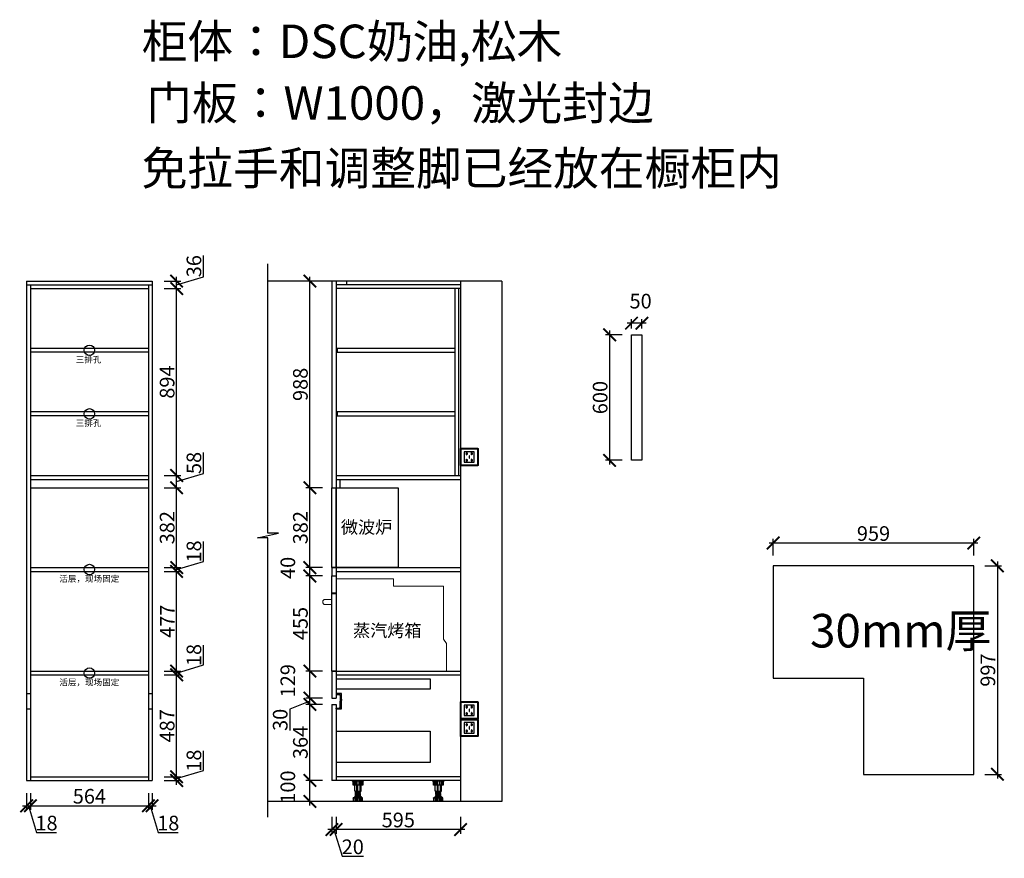
# Model space of a CAD drawing. Units: millimetres. Extents: x 91244 to 98920, y -129983 to -125921.
# Drawn here: x 94213 to 98920, y -129983 to -125973 of the extents above; entities that cross this region are included whole.
import ezdxf

# ---------------------------------------------------------------- set-up
doc = ezdxf.new("R2010")
doc.units = ezdxf.units.MM
doc.header["$PDMODE"] = 35
doc.header["$PDSIZE"] = -20
for name, color, linetype in [('ELE-REFE', 6, 'Continuous'), ('tb-idd$0$B-BRDR-1', 1, 'Continuous'), ('XI', 1, 'Continuous'), ('ZB_厨柜', 7, 'Continuous'), ('五金', 1, 'Continuous'), ('墙体', 4, 'Continuous'), ('门板', 3, 'Continuous')]:
    doc.layers.add(name, color=color, linetype=linetype)
doc.layers.add('X-IDN', color=5, linetype='Continuous', lineweight=0)
doc.styles.get("Standard").update_dxf_attribs({"font": 'arial.ttf'})
doc.styles.add('ZB_宋体', font='txt')
doc.dimstyles.new('ISO-25', dxfattribs={"dimtxt": 70, "dimasz": 60, "dimexe": 20, "dimexo": 30, "dimtad": 1, "dimdec": 0, "dimdsep": 46, "dimtxsty": 'Standard', "dimblk": 'ARCHTICK', "dimcen": 2.5, "dimdle": 20, "dimclrd": 1, "dimclre": 1, "dimclrt": 1, "dimadec": 0, "dimazin": 0, "dimtfac": 1, "dimtdec": 0, "dimtmove": 1, "dimatfit": 3, "dimfxl": 60, "dimfxlon": 1, "dimarcsym": 0})

# ---------------------------------------------------------------- blocks, each defined once
blk = doc.blocks.new('sdfasdf')
at = {"layer": 'ELE-REFE', "color": 0}
for p, q in [((46216.2, 7236), (46276.2, 7236)), ((46216.2, 7233), (46216.2, 7236)), ((46216.2, 7233), (46276.2, 7233)), ((46221.3, 7233), (46221.3, 7212)), ((46221.3, 7212), (46271.1, 7212)), ((46225.8, 7212), (46225.8, 7233)), ((46229.7, 7179), (46229.7, 7212)), ((46232, 7212), (46232, 7233)), ((46234.9, 7179), (46234.9, 7212)), ((46239.9, 7212), (46239.9, 7233)), ((46246.2, 7179), (46246.2, 7212)), ((46249.7, 7212), (46249.7, 7233)), ((46251.2, 7179), (46251.2, 7212)), ((46256.9, 7212), (46256.9, 7233)), ((46262.7, 7179), (46262.7, 7212)), ((46264, 7212), (46264, 7233)), ((46271.1, 7212), (46271.1, 7233)), ((46276.2, 7236), (46276.2, 7233)), ((46262.7, 7179), (46229.7, 7179)), ((46230.7, 7152.1), (46261.7, 7152.1)), ((46230.7, 7150.1), (46261.7, 7150.1)), ((46232.7, 7176.5), (46259.7, 7179)), ((46232.7, 7174), (46232.7, 7176.5)), ((46232.7, 7174), (46259.7, 7176.5)), ((46232.7, 7171.5), (46259.7, 7174)), ((46232.7, 7169), (46232.7, 7171.5)), ((46232.7, 7169), (46259.7, 7171.5)), ((46232.7, 7166.5), (46259.7, 7169)), ((46232.7, 7164), (46232.7, 7166.5)), ((46232.7, 7164), (46259.7, 7166.5)), ((46232.7, 7161.5), (46259.7, 7164)), ((46232.7, 7159), (46232.7, 7161.5)), ((46232.7, 7159), (46259.7, 7161.5)), ((46232.7, 7156.5), (46259.7, 7159)), ((46232.7, 7154), (46232.7, 7156.5)), ((46232.7, 7154), (46259.7, 7156.5)), ((46233.7, 7145.1), (46233.7, 7150.1)), ((46234.2, 7176.7), (46234.2, 7179)), ((46234.2, 7171.7), (46234.2, 7174.2)), ((46234.2, 7166.7), (46234.2, 7169.2)), ((46234.2, 7161.7), (46234.2, 7164.2)), ((46234.2, 7156.7), (46234.2, 7159.2)), ((46234.2, 7152.1), (46234.2, 7154.2)), ((46258.2, 7173.9), (46258.2, 7176.4)), ((46258.2, 7168.9), (46258.2, 7171.4)), ((46258.2, 7163.9), (46258.2, 7166.4)), ((46258.2, 7158.9), (46258.2, 7161.4)), ((46258.2, 7152.1), (46258.2, 7156.4)), ((46258.7, 7145.1), (46258.7, 7150.1)), ((46259.7, 7176.5), (46259.7, 7179)), ((46259.7, 7171.5), (46259.7, 7174)), ((46259.7, 7166.5), (46259.7, 7169)), ((46259.7, 7161.5), (46259.7, 7164)), ((46259.7, 7156.5), (46259.7, 7159)), ((46221.7, 7143.7), (46221.7, 7145.1)), ((46221.7, 7145.1), (46270.7, 7145.1)), ((46221.7, 7143.7), (46270.7, 7143.7)), ((46222.2, 7126), (46222.2, 7143.7)), ((46222.2, 7126), (46270.2, 7126)), ((46225.5, 7126), (46225.5, 7143.7)), ((46230.5, 7126), (46230.5, 7143.7)), ((46234.2, 7126), (46234.2, 7143.7)), ((46238.7, 7126), (46238.7, 7143.7)), ((46246.3, 7126), (46246.3, 7143.7)), ((46254, 7126), (46254, 7143.7)), ((46261.5, 7126), (46261.5, 7143.7)), ((46270.2, 7126), (46270.2, 7143.7)), ((46270.7, 7143.7), (46270.7, 7145.1))]:
    blk.add_line(p, q, dxfattribs=at)
for centre, start, end in [((46230.7, 7151.1), 90, 270), ((46261.7, 7151.1), 270, 90)]:
    blk.add_arc(centre, 1, start, end, dxfattribs=at)
blk = doc.blocks.new('SDFADSAFDAS')
at = {"layer": 'tb-idd$0$B-BRDR-1'}
h = blk.add_hatch(color=256, dxfattribs=at)
h.dxf.hatch_style = 1
h.paths.add_polyline_path([(752973306.8, 92218131), (752973306.8, 92218142), (752973306.9, 92218142), (752973306.9, 92218140.5), (752973308.9, 92218140.5), (752973308.9, 92218144), (752973304.8, 92218144), (752973304.8, 92218131.1, -0.38325), (752973299.9, 92218125.2), (752973272.4, 92218125.2), (752973244.8, 92218125.2, -0.359513), (752973239.9, 92218130.6), (752973239.9, 92218144), (752973235.9, 92218144), (752973235.9, 92218140.5), (752973237.9, 92218140.5), (752973237.9, 92218142), (752973237.9, 92218142), (752973237.9, 92218130.6, 0.376769), (752973244.8, 92218123.2), (752973262.7, 92218123.2), (752973262.7, 92218118), (752973269, 92218118), (752973269, 92218120), (752973264.7, 92218120), (752973264.7, 92218123.2), (752973272.4, 92218123.2), (752973280.1, 92218123.2), (752973280.1, 92218120), (752973275.8, 92218120), (752973275.8, 92218118), (752973282.1, 92218118), (752973282.1, 92218123.2), (752973299.9, 92218123.2, 0.391808)])
for p, q in [((752973235.9, 92218140.5), (752973235.9, 92218144)), ((752973235.9, 92218144), (752973239.9, 92218144)), ((752973237.9, 92218140.5), (752973235.9, 92218140.5)), ((752973237.9, 92218140.5), (752973237.9, 92218142)), ((752973237.9, 92218142), (752973237.9, 92218142)), ((752973237.9, 92218142), (752973237.9, 92218130.6)), ((752973239.9, 92218144), (752973239.9, 92218130.6)), ((752973244.8, 92218125.2), (752973272.4, 92218125.2)), ((752973244.8, 92218123.2), (752973262.7, 92218123.2)), ((752973262.7, 92218123.2), (752973262.7, 92218118)), ((752973262.7, 92218118), (752973269, 92218118)), ((752973264.7, 92218123.2), (752973272.4, 92218123.2)), ((752973264.7, 92218123.2), (752973264.7, 92218120)), ((752973264.7, 92218120), (752973269, 92218120)), ((752973269, 92218118), (752973269, 92218120)), ((752973299.9, 92218125.2), (752973272.4, 92218125.2)), ((752973280.1, 92218123.2), (752973272.4, 92218123.2)), ((752973280.1, 92218120), (752973275.8, 92218120)), ((752973275.8, 92218118), (752973275.8, 92218120)), ((752973282.1, 92218118), (752973275.8, 92218118)), ((752973280.1, 92218123.2), (752973280.1, 92218120)), ((752973299.9, 92218123.2), (752973282.1, 92218123.2)), ((752973282.1, 92218123.2), (752973282.1, 92218118)), ((752973308.9, 92218144), (752973304.8, 92218144)), ((752973304.8, 92218144), (752973304.8, 92218130.6)), ((752973306.9, 92218142), (752973306.8, 92218142)), ((752973306.8, 92218142), (752973306.8, 92218130.6)), ((752973306.9, 92218140.5), (752973306.9, 92218142)), ((752973306.9, 92218140.5), (752973308.9, 92218140.5)), ((752973308.9, 92218140.5), (752973308.9, 92218144))]:
    blk.add_line(p, q, dxfattribs=at)
for centre, radius, start, end in [((752973245.6, 92218130.8), 7.69, 181.5016, 264.081), ((752973245.7, 92218130.8), 5.75, 182.3904, 261.4866), ((752973299.1, 92218130.8), 5.75, 278.5134, 357.6096), ((752973299.1, 92218130.8), 7.69, 275.919, 358.4984)]:
    blk.add_arc(centre, radius, start, end, dxfattribs=at)
blk = doc.blocks.new('SDFG')
at = {"color": 1}
blk.add_lwpolyline([(85685.4, 5192), (85769.4, 5192, -0.414214), (85771.4, 5190), (85771.4, 5106, -0.414214), (85769.4, 5104), (85685.4, 5104, -0.414214), (85683.4, 5106), (85683.4, 5190, -0.414214)], format="xyb", close=True, dxfattribs=at)
at = {"color": 5}
blk.add_lwpolyline([(85686.4, 5189), (85768.4, 5189), (85768.4, 5107), (85686.4, 5107)], close=True, dxfattribs=at)
at = {"layer": 'XI'}
for points in [[(85752.7, 5174.7), (85701.6, 5174.7), (85701.6, 5121.4), (85752.7, 5121.4)], [(85728.9, 5154.1), (85726.2, 5154.1), (85726.2, 5141.9), (85728.9, 5141.9)]]:
    blk.add_lwpolyline(points, close=True, dxfattribs=at)
for points in [[(85715.6, 5168.1), (85715.6, 5170), (85713.6, 5170), (85713.6, 5168.1)], [(85713.6, 5160.6), (85713.6, 5158.4), (85715.6, 5158.4), (85715.6, 5160.5)], [(85739, 5168.1), (85739, 5170.2), (85741, 5170.2), (85741, 5168.1)], [(85741, 5160.5), (85741, 5158.6), (85739, 5158.6), (85739, 5160.6)], [(85713.6, 5135.5), (85713.6, 5137.6), (85715.6, 5137.6), (85715.6, 5135.5)], [(85715.6, 5127.9), (85715.6, 5126), (85713.6, 5126), (85713.6, 5128)], [(85741, 5135.5), (85741, 5137.4), (85739, 5137.4), (85739, 5135.5)], [(85739, 5128), (85739, 5125.8), (85741, 5125.8), (85741, 5127.9)]]:
    blk.add_lwpolyline(points, dxfattribs=at)
for centre, start, end in [((85714.6, 5164.3), 105.8164, 254.1836), ((85714.6, 5164.3), 284.5793, 75.4207), ((85740.1, 5164.3), 105.8164, 254.1836), ((85740.1, 5164.3), 284.5793, 75.4207), ((85714.6, 5131.7), 105.8164, 254.1836), ((85714.6, 5131.7), 284.5793, 75.4207), ((85740.1, 5131.7), 105.8164, 254.1836), ((85740.1, 5131.7), 284.5793, 75.4207)]:
    blk.add_arc(centre, 3.9, start, end, dxfattribs=at)
blk = doc.blocks.new('DFSFDSDDFDS')
at = {"layer": 'ZB_厨柜', "color": 250}
for p, q in [((73494.3, -103450.7), (73811.3, -103450.7)), ((73494.3, -103832.7), (73494.3, -103450.7)), ((73514.3, -103832.7), (73514.3, -103450.7)), ((73811.3, -103450.7), (73811.3, -103832.7)), ((73811.3, -103832.7), (73494.3, -103832.7))]:
    blk.add_line(p, q, dxfattribs=at)
at = {"layer": '门板'}
blk.add_lwpolyline([(73494.3, -103450.7), (73514.3, -103450.7), (73514.3, -103832.7), (73494.3, -103832.7)], close=True, dxfattribs=at)
at = {"insert": (73537.3, -103609.8), "char_height": 60, "attachment_point": 1}
blk.add_mtext_dynamic_manual_height_columns('{\\fSimSun|b0|i0|c134|p2;\\C251;微波炉}', width=478.329, gutter_width=12.5, heights=[0], dxfattribs=at)
blk = doc.blocks.new('DFSFDSFDSDDD')
at = {"layer": 'X-IDN', "color": 251}
for p, q in [((73486.6, -103902.6), (73506.6, -103902.6)), ((73486.6, -103982.6), (73486.6, -103902.6)), ((73506.6, -103902.6), (73506.6, -104357.6)), ((73780.6, -103915.6), (73506.6, -103915.6)), ((73780.6, -103915.6), (73780.6, -103950.6)), ((73486.6, -103982.6), (73506.6, -103982.6)), ((74019.6, -103950.6), (73780.6, -103950.6)), ((74019.6, -103950.6), (74019.6, -104204.8)), ((73455.1, -104014.4), (73486.6, -104014.4)), ((73486.6, -103987.6), (73506.6, -103987.6)), ((73486.6, -104357.6), (73486.6, -103987.6)), ((73486.6, -104039.4), (73455.1, -104039.4)), ((74034.6, -104225.7), (74019.6, -104204.8)), ((74034.6, -104225.7), (74034.6, -104357.6)), ((74034.6, -104357.6), (73486.6, -104357.6))]:
    blk.add_line(p, q, dxfattribs=at)
blk.add_arc((73455.1, -104026.9), 12.5, 90, 270, dxfattribs=at)
at = {"layer": '门板'}
blk.add_lwpolyline([(73486.6, -103902.6), (73506.6, -103902.6), (73506.6, -104357.6), (73486.6, -104357.6)], close=True, dxfattribs=at)
at = {"layer": 'ZB_厨柜', "color": 253, "insert": (73587.7, -104133.6), "char_height": 60, "width": 505.348, "attachment_point": 1, "style": 'ZB_宋体'}
blk.add_mtext('{\\C251;蒸汽烤箱}', dxfattribs=at)
blk = doc.blocks.new('_ArchTick')
at = {"color": 0, "linetype": 'ByBlock', "const_width": 0.15}
blk.add_lwpolyline([(-0.5, -0.5), (0.5, 0.5)], dxfattribs=at)
blk = doc.blocks.new('*D8')
at = {"color": 1, "lineweight": -2, "transparency": 16777216}
for p, q in [((95600.1, -129730.7), (95600.1, -129590.7)), ((95660.1, -129610.7), (95580.1, -129610.7)), ((95660.1, -129710.7), (95580.1, -129710.7))]:
    blk.add_line(p, q, dxfattribs=at)
at = {"layer": 'Defpoints', "color": 0, "transparency": 16777216}
for p in [(95600.1, -129610.7), (95755.5, -129610.7), (95755.5, -129710.7)]:
    blk.add_point(p, dxfattribs=at)
at = {"color": 1, "lineweight": -2, "transparency": 16777216, "xscale": 60, "yscale": 60, "zscale": 60}
for p, rotation in [((95600.1, -129610.7), 90), ((95600.1, -129710.7), 270)]:
    blk.add_blockref('_ArchTick', p, dxfattribs=dict(at, rotation=rotation))
at = {"color": 1, "transparency": 16777216, "insert": (95503.7, -129642.1), "char_height": 70, "attachment_point": 5, "rotation": 90}
blk.add_mtext('100', dxfattribs=at)
blk = doc.blocks.new('*D9')
at = {"color": 1, "lineweight": -2, "transparency": 16777216}
for p, q in [((95660.1, -129246.7), (95580.1, -129246.7)), ((95600.1, -129630.7), (95600.1, -129226.7)), ((95660.1, -129610.7), (95580.1, -129610.7))]:
    blk.add_line(p, q, dxfattribs=at)
at = {"layer": 'Defpoints', "color": 0, "transparency": 16777216}
for p in [(95600.1, -129246.7), (95705.3, -129246.7), (95755.5, -129610.7)]:
    blk.add_point(p, dxfattribs=at)
at = {"color": 1, "lineweight": -2, "transparency": 16777216, "xscale": 60, "yscale": 60, "zscale": 60}
for p, rotation in [((95600.1, -129246.7), 90), ((95600.1, -129610.7), 270)]:
    blk.add_blockref('_ArchTick', p, dxfattribs=dict(at, rotation=rotation))
at = {"color": 1, "transparency": 16777216, "insert": (95563.7, -129428.7), "char_height": 70, "attachment_point": 5, "rotation": 90}
blk.add_mtext('364', dxfattribs=at)
blk = doc.blocks.new('*D10')
at = {"color": 1, "lineweight": -2, "transparency": 16777216}
for p, q in [((95660.1, -129216.7), (95580.1, -129216.7)), ((95600.1, -129266.7), (95600.1, -129196.7)), ((95600.1, -129231.7), (95503.7, -129270.1)), ((95660.1, -129246.7), (95580.1, -129246.7)), ((95503.7, -129270.1), (95503.7, -129371.3))]:
    blk.add_line(p, q, dxfattribs=at)
at = {"layer": 'Defpoints', "color": 0, "transparency": 16777216}
for p in [(95600.1, -129216.7), (95705.3, -129216.7), (95705.3, -129246.7)]:
    blk.add_point(p, dxfattribs=at)
at = {"color": 1, "lineweight": -2, "transparency": 16777216, "xscale": 60, "yscale": 60, "zscale": 60}
for p, rotation in [((95600.1, -129216.7), 90), ((95600.1, -129246.7), 270)]:
    blk.add_blockref('_ArchTick', p, dxfattribs=dict(at, rotation=rotation))
at = {"color": 1, "transparency": 16777216, "insert": (95467.3, -129320.7), "char_height": 70, "attachment_point": 5, "rotation": 90}
blk.add_mtext('30', dxfattribs=at)
blk = doc.blocks.new('*D11')
at = {"color": 1, "lineweight": -2, "transparency": 16777216}
for p, q in [((95600.1, -129236.7), (95600.1, -129067.7)), ((95660.1, -129087.7), (95580.1, -129087.7)), ((95660.1, -129216.7), (95580.1, -129216.7))]:
    blk.add_line(p, q, dxfattribs=at)
at = {"layer": 'Defpoints', "color": 0, "transparency": 16777216}
for p in [(95600.1, -129087.7), (95705.3, -129087.7), (95705.3, -129216.7)]:
    blk.add_point(p, dxfattribs=at)
at = {"color": 1, "lineweight": -2, "transparency": 16777216, "xscale": 60, "yscale": 60, "zscale": 60}
for p, rotation in [((95600.1, -129087.7), 90), ((95600.1, -129216.7), 270)]:
    blk.add_blockref('_ArchTick', p, dxfattribs=dict(at, rotation=rotation))
at = {"color": 1, "transparency": 16777216, "insert": (95503.7, -129133.6), "char_height": 70, "attachment_point": 5, "rotation": 90}
blk.add_mtext('129', dxfattribs=at)
blk = doc.blocks.new('*D12')
at = {"color": 1, "lineweight": -2, "transparency": 16777216}
for p, q in [((95660.1, -128632.7), (95580.1, -128632.7)), ((95600.1, -129107.7), (95600.1, -128612.7)), ((95660.1, -129087.7), (95580.1, -129087.7))]:
    blk.add_line(p, q, dxfattribs=at)
at = {"layer": 'Defpoints', "color": 0, "transparency": 16777216}
for p in [(95600.1, -128632.7), (95705.3, -128632.7), (95705.3, -129087.7)]:
    blk.add_point(p, dxfattribs=at)
at = {"color": 1, "lineweight": -2, "transparency": 16777216, "xscale": 60, "yscale": 60, "zscale": 60}
for p, rotation in [((95600.1, -128632.7), 90), ((95600.1, -129087.7), 270)]:
    blk.add_blockref('_ArchTick', p, dxfattribs=dict(at, rotation=rotation))
at = {"color": 1, "transparency": 16777216, "insert": (95563.9, -128860.2), "char_height": 70, "attachment_point": 5, "rotation": 90}
blk.add_mtext('455', dxfattribs=at)
blk = doc.blocks.new('*D13')
at = {"color": 1, "lineweight": -2, "transparency": 16777216}
for p, q in [((95660.1, -128592.7), (95580.1, -128592.7)), ((95600.1, -128652.7), (95600.1, -128572.7)), ((95660.1, -128632.7), (95580.1, -128632.7))]:
    blk.add_line(p, q, dxfattribs=at)
at = {"layer": 'Defpoints', "color": 0, "transparency": 16777216}
for p in [(95600.1, -128592.7), (95705.3, -128592.7), (95705.3, -128632.7)]:
    blk.add_point(p, dxfattribs=at)
at = {"color": 1, "lineweight": -2, "transparency": 16777216, "xscale": 60, "yscale": 60, "zscale": 60}
for p, rotation in [((95600.1, -128592.7), 90), ((95600.1, -128632.7), 270)]:
    blk.add_blockref('_ArchTick', p, dxfattribs=dict(at, rotation=rotation))
at = {"color": 1, "transparency": 16777216, "insert": (95503.7, -128594.1), "char_height": 70, "attachment_point": 5, "rotation": 90}
blk.add_mtext('40', dxfattribs=at)
blk = doc.blocks.new('*D14')
at = {"color": 1, "lineweight": -2, "transparency": 16777216}
for p, q in [((95660.1, -128210.7), (95580.1, -128210.7)), ((95600.1, -128612.7), (95600.1, -128190.7)), ((95660.1, -128592.7), (95580.1, -128592.7))]:
    blk.add_line(p, q, dxfattribs=at)
at = {"layer": 'Defpoints', "color": 0, "transparency": 16777216}
for p in [(95600.1, -128210.7), (95705.3, -128210.7), (95705.3, -128592.7)]:
    blk.add_point(p, dxfattribs=at)
at = {"color": 1, "lineweight": -2, "transparency": 16777216, "xscale": 60, "yscale": 60, "zscale": 60}
for p, rotation in [((95600.1, -128210.7), 90), ((95600.1, -128592.7), 270)]:
    blk.add_blockref('_ArchTick', p, dxfattribs=dict(at, rotation=rotation))
at = {"color": 1, "transparency": 16777216, "insert": (95563.7, -128401.7), "char_height": 70, "attachment_point": 5, "rotation": 90}
blk.add_mtext('382', dxfattribs=at)
blk = doc.blocks.new('*D15')
at = {"color": 1, "lineweight": -2, "transparency": 16777216}
for p, q in [((95660.1, -127222.7), (95580.1, -127222.7)), ((95600.1, -128230.7), (95600.1, -127202.7)), ((95660.1, -128210.7), (95580.1, -128210.7))]:
    blk.add_line(p, q, dxfattribs=at)
at = {"layer": 'Defpoints', "color": 0, "transparency": 16777216}
for p in [(95600.1, -127222.7), (95725.3, -127222.7), (95705.3, -128210.7)]:
    blk.add_point(p, dxfattribs=at)
at = {"color": 1, "lineweight": -2, "transparency": 16777216, "xscale": 60, "yscale": 60, "zscale": 60}
for p, rotation in [((95600.1, -127222.7), 90), ((95600.1, -128210.7), 270)]:
    blk.add_blockref('_ArchTick', p, dxfattribs=dict(at, rotation=rotation))
at = {"color": 1, "transparency": 16777216, "insert": (95563.7, -127716.7), "char_height": 70, "attachment_point": 5, "rotation": 90}
blk.add_mtext('988', dxfattribs=at)
blk = doc.blocks.new('*D16')
at = {"color": 1, "lineweight": -2, "transparency": 16777216}
for p, q in [((95725.3, -129785), (95725.3, -129865)), ((96320.3, -129785), (96320.3, -129865)), ((96340.3, -129845), (95705.3, -129845))]:
    blk.add_line(p, q, dxfattribs=at)
at = {"layer": 'Defpoints', "color": 0, "transparency": 16777216}
for p in [(95725.3, -129610.7), (96320.3, -129610.7), (95725.3, -129845)]:
    blk.add_point(p, dxfattribs=at)
at = {"color": 1, "lineweight": -2, "transparency": 16777216, "xscale": 60, "yscale": 60, "zscale": 60, "rotation": 180}
blk.add_blockref('_ArchTick', (95725.3, -129845), dxfattribs=at)
at = {"color": 1, "lineweight": -2, "transparency": 16777216, "xscale": 60, "yscale": 60, "zscale": 60}
blk.add_blockref('_ArchTick', (96320.3, -129845), dxfattribs=at)
at = {"color": 1, "transparency": 16777216, "insert": (96022.8, -129808.6), "char_height": 70, "attachment_point": 5}
blk.add_mtext('595', dxfattribs=at)
blk = doc.blocks.new('*D17')
at = {"color": 1, "lineweight": -2, "transparency": 16777216}
for p, q in [((95705.3, -129785), (95705.3, -129865)), ((95725.3, -129785), (95725.3, -129865)), ((95745.3, -129845), (95685.3, -129845)), ((95715.3, -129845), (95753.8, -129973.1)), ((95753.8, -129973.1), (95856.2, -129973.1))]:
    blk.add_line(p, q, dxfattribs=at)
at = {"layer": 'Defpoints', "color": 0, "transparency": 16777216}
for p in [(95705.3, -129610.7), (95725.3, -129610.7), (95705.3, -129845)]:
    blk.add_point(p, dxfattribs=at)
at = {"color": 1, "lineweight": -2, "transparency": 16777216, "xscale": 60, "yscale": 60, "zscale": 60, "rotation": 180}
blk.add_blockref('_ArchTick', (95705.3, -129845), dxfattribs=at)
at = {"color": 1, "lineweight": -2, "transparency": 16777216, "xscale": 60, "yscale": 60, "zscale": 60}
blk.add_blockref('_ArchTick', (95725.3, -129845), dxfattribs=at)
at = {"color": 1, "transparency": 16777216, "insert": (95805, -129936.8), "char_height": 70, "attachment_point": 5}
blk.add_mtext('20', dxfattribs=at)
blk = doc.blocks.new('*D18')
at = {"color": 1, "lineweight": -2, "transparency": 16777216}
for p, q in [((94245.9, -129671.5), (94245.9, -129751.5)), ((94263.9, -129671.5), (94263.9, -129751.5)), ((94225.9, -129731.5), (94283.9, -129731.5)), ((94254.9, -129731.5), (94293.3, -129859.6)), ((94293.3, -129859.6), (94388.4, -129859.6))]:
    blk.add_line(p, q, dxfattribs=at)
at = {"layer": 'Defpoints', "color": 0, "transparency": 16777216}
for p in [(94245.9, -129610.7), (94263.9, -129610.7), (94263.9, -129731.5)]:
    blk.add_point(p, dxfattribs=at)
at = {"color": 1, "lineweight": -2, "transparency": 16777216, "xscale": 60, "yscale": 60, "zscale": 60, "rotation": 180}
blk.add_blockref('_ArchTick', (94245.9, -129731.5), dxfattribs=at)
at = {"color": 1, "lineweight": -2, "transparency": 16777216, "xscale": 60, "yscale": 60, "zscale": 60}
blk.add_blockref('_ArchTick', (94263.9, -129731.5), dxfattribs=at)
at = {"color": 1, "transparency": 16777216, "insert": (94340.8, -129823.3), "char_height": 70, "attachment_point": 5}
blk.add_mtext('18', dxfattribs=at)
blk = doc.blocks.new('*D19')
at = {"color": 1, "lineweight": -2, "transparency": 16777216}
for p, q in [((94263.9, -129671.5), (94263.9, -129751.5)), ((94827.9, -129671.5), (94827.9, -129751.5)), ((94243.9, -129731.5), (94847.9, -129731.5))]:
    blk.add_line(p, q, dxfattribs=at)
at = {"layer": 'Defpoints', "color": 0, "transparency": 16777216}
for p in [(94263.9, -129610.7), (94827.9, -129610.7), (94827.9, -129731.5)]:
    blk.add_point(p, dxfattribs=at)
at = {"color": 1, "lineweight": -2, "transparency": 16777216, "xscale": 60, "yscale": 60, "zscale": 60, "rotation": 180}
blk.add_blockref('_ArchTick', (94263.9, -129731.5), dxfattribs=at)
at = {"color": 1, "lineweight": -2, "transparency": 16777216, "xscale": 60, "yscale": 60, "zscale": 60}
blk.add_blockref('_ArchTick', (94827.9, -129731.5), dxfattribs=at)
at = {"color": 1, "transparency": 16777216, "insert": (94545.9, -129695.1), "char_height": 70, "attachment_point": 5}
blk.add_mtext('564', dxfattribs=at)
blk = doc.blocks.new('*D20')
at = {"color": 1, "lineweight": -2, "transparency": 16777216}
for p, q in [((94827.9, -129671.5), (94827.9, -129751.5)), ((94845.9, -129671.5), (94845.9, -129751.5)), ((94807.9, -129731.5), (94865.9, -129731.5)), ((94836.9, -129731.5), (94875.3, -129859.6)), ((94875.3, -129859.6), (94970.4, -129859.6))]:
    blk.add_line(p, q, dxfattribs=at)
at = {"layer": 'Defpoints', "color": 0, "transparency": 16777216}
for p in [(94827.9, -129610.7), (94845.9, -129610.7), (94845.9, -129731.5)]:
    blk.add_point(p, dxfattribs=at)
at = {"color": 1, "lineweight": -2, "transparency": 16777216, "xscale": 60, "yscale": 60, "zscale": 60, "rotation": 180}
blk.add_blockref('_ArchTick', (94827.9, -129731.5), dxfattribs=at)
at = {"color": 1, "lineweight": -2, "transparency": 16777216, "xscale": 60, "yscale": 60, "zscale": 60}
blk.add_blockref('_ArchTick', (94845.9, -129731.5), dxfattribs=at)
at = {"color": 1, "transparency": 16777216, "insert": (94922.8, -129823.3), "char_height": 70, "attachment_point": 5}
blk.add_mtext('18', dxfattribs=at)
blk = doc.blocks.new('*D21')
at = {"color": 1, "lineweight": -2, "transparency": 16777216}
for p, q in [((95091.1, -129563.2), (95091.1, -129468.2)), ((94903, -129592.7), (94983, -129592.7)), ((94963, -129601.7), (95091.1, -129563.2)), ((94963, -129630.7), (94963, -129572.7)), ((94903, -129610.7), (94983, -129610.7))]:
    blk.add_line(p, q, dxfattribs=at)
at = {"layer": 'Defpoints', "color": 0, "transparency": 16777216}
for p in [(94827.9, -129592.7), (94963, -129592.7), (94845.9, -129610.7)]:
    blk.add_point(p, dxfattribs=at)
at = {"color": 1, "lineweight": -2, "transparency": 16777216, "xscale": 60, "yscale": 60, "zscale": 60}
for p, rotation in [((94963, -129592.7), 90), ((94963, -129610.7), 270)]:
    blk.add_blockref('_ArchTick', p, dxfattribs=dict(at, rotation=rotation))
at = {"color": 1, "transparency": 16777216, "insert": (95054.8, -129515.7), "char_height": 70, "attachment_point": 5, "rotation": 90}
blk.add_mtext('18', dxfattribs=at)
blk = doc.blocks.new('*D22')
at = {"color": 1, "lineweight": -2, "transparency": 16777216}
for p, q in [((94903, -129105.7), (94983, -129105.7)), ((94963, -129612.7), (94963, -129085.7)), ((94903, -129592.7), (94983, -129592.7))]:
    blk.add_line(p, q, dxfattribs=at)
at = {"layer": 'Defpoints', "color": 0, "transparency": 16777216}
for p in [(94827.9, -129105.7), (94963, -129105.7), (94827.9, -129592.7)]:
    blk.add_point(p, dxfattribs=at)
at = {"color": 1, "lineweight": -2, "transparency": 16777216, "xscale": 60, "yscale": 60, "zscale": 60}
for p, rotation in [((94963, -129105.7), 90), ((94963, -129592.7), 270)]:
    blk.add_blockref('_ArchTick', p, dxfattribs=dict(at, rotation=rotation))
at = {"color": 1, "transparency": 16777216, "insert": (94926.6, -129349.2), "char_height": 70, "attachment_point": 5, "rotation": 90}
blk.add_mtext('487', dxfattribs=at)
blk = doc.blocks.new('*D23')
at = {"color": 1, "lineweight": -2, "transparency": 16777216}
for p, q in [((95091.1, -129058.2), (95091.1, -128963.2)), ((94963, -129096.7), (95091.1, -129058.2)), ((94963, -129125.7), (94963, -129067.7)), ((94903, -129087.7), (94983, -129087.7)), ((94903, -129105.7), (94983, -129105.7))]:
    blk.add_line(p, q, dxfattribs=at)
at = {"layer": 'Defpoints', "color": 0, "transparency": 16777216}
for p in [(94827.9, -129087.7), (94827.9, -129105.7), (94963, -129087.7)]:
    blk.add_point(p, dxfattribs=at)
at = {"color": 1, "lineweight": -2, "transparency": 16777216, "xscale": 60, "yscale": 60, "zscale": 60}
for p, rotation in [((94963, -129087.7), 90), ((94963, -129105.7), 270)]:
    blk.add_blockref('_ArchTick', p, dxfattribs=dict(at, rotation=rotation))
at = {"color": 1, "transparency": 16777216, "insert": (95054.8, -129010.7), "char_height": 70, "attachment_point": 5, "rotation": 90}
blk.add_mtext('18', dxfattribs=at)
blk = doc.blocks.new('*D24')
at = {"color": 1, "lineweight": -2, "transparency": 16777216}
for p, q in [((94963, -129107.7), (94963, -128590.7)), ((94903, -128610.7), (94983, -128610.7)), ((94903, -129087.7), (94983, -129087.7))]:
    blk.add_line(p, q, dxfattribs=at)
at = {"layer": 'Defpoints', "color": 0, "transparency": 16777216}
for p in [(94827.9, -128610.7), (94963, -128610.7), (94827.9, -129087.7)]:
    blk.add_point(p, dxfattribs=at)
at = {"color": 1, "lineweight": -2, "transparency": 16777216, "xscale": 60, "yscale": 60, "zscale": 60}
for p, rotation in [((94963, -128610.7), 90), ((94963, -129087.7), 270)]:
    blk.add_blockref('_ArchTick', p, dxfattribs=dict(at, rotation=rotation))
at = {"color": 1, "transparency": 16777216, "insert": (94927.4, -128849.2), "char_height": 70, "attachment_point": 5, "rotation": 90}
blk.add_mtext('477', dxfattribs=at)
blk = doc.blocks.new('*D25')
at = {"color": 1, "lineweight": -2, "transparency": 16777216}
for p, q in [((95091.1, -128563.2), (95091.1, -128468.2)), ((94903, -128592.7), (94983, -128592.7)), ((94963, -128601.7), (95091.1, -128563.2)), ((94963, -128630.7), (94963, -128572.7)), ((94903, -128610.7), (94983, -128610.7))]:
    blk.add_line(p, q, dxfattribs=at)
at = {"layer": 'Defpoints', "color": 0, "transparency": 16777216}
for p in [(94827.9, -128592.7), (94963, -128592.7), (94827.9, -128610.7)]:
    blk.add_point(p, dxfattribs=at)
at = {"color": 1, "lineweight": -2, "transparency": 16777216, "xscale": 60, "yscale": 60, "zscale": 60}
for p, rotation in [((94963, -128592.7), 90), ((94963, -128610.7), 270)]:
    blk.add_blockref('_ArchTick', p, dxfattribs=dict(at, rotation=rotation))
at = {"color": 1, "transparency": 16777216, "insert": (95054.8, -128515.7), "char_height": 70, "attachment_point": 5, "rotation": 90}
blk.add_mtext('18', dxfattribs=at)
blk = doc.blocks.new('*D26')
at = {"color": 1, "lineweight": -2, "transparency": 16777216}
for p, q in [((94903, -128210.7), (94983, -128210.7)), ((94963, -128612.7), (94963, -128190.7)), ((94903, -128592.7), (94983, -128592.7))]:
    blk.add_line(p, q, dxfattribs=at)
at = {"layer": 'Defpoints', "color": 0, "transparency": 16777216}
for p in [(94827.9, -128210.7), (94963, -128210.7), (94827.9, -128592.7)]:
    blk.add_point(p, dxfattribs=at)
at = {"color": 1, "lineweight": -2, "transparency": 16777216, "xscale": 60, "yscale": 60, "zscale": 60}
for p, rotation in [((94963, -128210.7), 90), ((94963, -128592.7), 270)]:
    blk.add_blockref('_ArchTick', p, dxfattribs=dict(at, rotation=rotation))
at = {"color": 1, "transparency": 16777216, "insert": (94926.6, -128401.7), "char_height": 70, "attachment_point": 5, "rotation": 90}
blk.add_mtext('382', dxfattribs=at)
blk = doc.blocks.new('*D27')
at = {"color": 1, "lineweight": -2, "transparency": 16777216}
for p, q in [((95091.1, -128143.2), (95091.1, -128041.6)), ((94963, -128230.7), (94963, -128132.7)), ((94903, -128152.7), (94983, -128152.7)), ((94963, -128181.7), (95091.1, -128143.2)), ((94903, -128210.7), (94983, -128210.7))]:
    blk.add_line(p, q, dxfattribs=at)
at = {"layer": 'Defpoints', "color": 0, "transparency": 16777216}
for p in [(94827.9, -128152.7), (94963, -128152.7), (94827.9, -128210.7)]:
    blk.add_point(p, dxfattribs=at)
at = {"color": 1, "lineweight": -2, "transparency": 16777216, "xscale": 60, "yscale": 60, "zscale": 60}
for p, rotation in [((94963, -128152.7), 90), ((94963, -128210.7), 270)]:
    blk.add_blockref('_ArchTick', p, dxfattribs=dict(at, rotation=rotation))
at = {"color": 1, "transparency": 16777216, "insert": (95054.8, -128092.4), "char_height": 70, "attachment_point": 5, "rotation": 90}
blk.add_mtext('58', dxfattribs=at)
blk = doc.blocks.new('*D28')
at = {"color": 1, "lineweight": -2, "transparency": 16777216}
for p, q in [((94963, -128172.7), (94963, -127238.7)), ((94903, -127258.7), (94983, -127258.7)), ((94903, -128152.7), (94983, -128152.7))]:
    blk.add_line(p, q, dxfattribs=at)
at = {"layer": 'Defpoints', "color": 0, "transparency": 16777216}
for p in [(94827.9, -127258.7), (94963, -127258.7), (94827.9, -128152.7)]:
    blk.add_point(p, dxfattribs=at)
at = {"color": 1, "lineweight": -2, "transparency": 16777216, "xscale": 60, "yscale": 60, "zscale": 60}
for p, rotation in [((94963, -127258.7), 90), ((94963, -128152.7), 270)]:
    blk.add_blockref('_ArchTick', p, dxfattribs=dict(at, rotation=rotation))
at = {"color": 1, "transparency": 16777216, "insert": (94926.6, -127705.7), "char_height": 70, "attachment_point": 5, "rotation": 90}
blk.add_mtext('894', dxfattribs=at)
blk = doc.blocks.new('*D29')
at = {"color": 1, "lineweight": -2, "transparency": 16777216}
for p, q in [((95091.2, -127202.2), (95091.2, -127100.8)), ((94903, -127222.7), (94983, -127222.7)), ((94963, -127240.7), (95091.2, -127202.2)), ((94963, -127278.7), (94963, -127202.7)), ((94903, -127258.7), (94983, -127258.7))]:
    blk.add_line(p, q, dxfattribs=at)
at = {"layer": 'Defpoints', "color": 0, "transparency": 16777216}
for p in [(94845.9, -127222.7), (94963, -127222.7), (94827.9, -127258.7)]:
    blk.add_point(p, dxfattribs=at)
at = {"color": 1, "lineweight": -2, "transparency": 16777216, "xscale": 60, "yscale": 60, "zscale": 60}
for p, rotation in [((94963, -127222.7), 90), ((94963, -127258.7), 270)]:
    blk.add_blockref('_ArchTick', p, dxfattribs=dict(at, rotation=rotation))
at = {"color": 1, "transparency": 16777216, "insert": (95054.8, -127151.5), "char_height": 70, "attachment_point": 5, "rotation": 90}
blk.add_mtext('36', dxfattribs=at)
blk = doc.blocks.new('ASDFA')
blk.add_circle((48974.3, -7426.8), 25)
at = {"insert": (48909.2, -7455.6), "char_height": 30, "attachment_point": 1}
blk.add_mtext_dynamic_manual_height_columns('{\\fSimSun|b0|i0|c134|p2;三排孔}', width=472.59, gutter_width=12.5, heights=[0], dxfattribs=at)
blk = doc.blocks.new('*D41')
at = {"color": 1, "lineweight": -2, "transparency": 16777216}
for p, q in [((97033.2, -127459.7), (97033.2, -128099.7)), ((97093.2, -127479.7), (97013.2, -127479.7)), ((97093.2, -128079.7), (97013.2, -128079.7))]:
    blk.add_line(p, q, dxfattribs=at)
at = {"layer": 'Defpoints', "color": 0, "transparency": 16777216}
for p in [(97187.6, -127479.7), (97033.2, -128079.7), (97187.6, -128079.7)]:
    blk.add_point(p, dxfattribs=at)
at = {"color": 1, "lineweight": -2, "transparency": 16777216, "xscale": 60, "yscale": 60, "zscale": 60}
for p, rotation in [((97033.2, -127479.7), 90), ((97033.2, -128079.7), 270)]:
    blk.add_blockref('_ArchTick', p, dxfattribs=dict(at, rotation=rotation))
at = {"color": 1, "transparency": 16777216, "insert": (96996.8, -127779.7), "char_height": 70, "attachment_point": 5, "rotation": 90}
blk.add_mtext('600', dxfattribs=at)
blk = doc.blocks.new('*D42')
at = {"color": 1, "lineweight": -2, "transparency": 16777216}
for p, q in [((97207.6, -127424.1), (97117.6, -127424.1)), ((97137.6, -127449.7), (97137.6, -127404.1)), ((97187.6, -127449.7), (97187.6, -127404.1))]:
    blk.add_line(p, q, dxfattribs=at)
at = {"layer": 'Defpoints', "color": 0, "transparency": 16777216}
for p in [(97137.6, -127424.1), (97137.6, -127479.7), (97187.6, -127479.7)]:
    blk.add_point(p, dxfattribs=at)
at = {"color": 1, "lineweight": -2, "transparency": 16777216, "xscale": 60, "yscale": 60, "zscale": 60, "rotation": 180}
blk.add_blockref('_ArchTick', (97137.6, -127424.1), dxfattribs=at)
at = {"color": 1, "lineweight": -2, "transparency": 16777216, "xscale": 60, "yscale": 60, "zscale": 60}
blk.add_blockref('_ArchTick', (97187.6, -127424.1), dxfattribs=at)
at = {"color": 1, "transparency": 16777216, "insert": (97181.3, -127327.7), "char_height": 70, "attachment_point": 5}
blk.add_mtext('50', dxfattribs=at)
blk = doc.blocks.new('*D43')
at = {"color": 1, "lineweight": -2, "transparency": 16777216}
for p, q in [((97815.2, -128535.3), (97815.2, -128455.3)), ((98774.2, -128535.3), (98774.2, -128455.3)), ((98794.2, -128475.3), (97795.2, -128475.3))]:
    blk.add_line(p, q, dxfattribs=at)
at = {"layer": 'Defpoints', "color": 0, "transparency": 16777216}
for p in [(97815.2, -128475.3), (97815.2, -128584.2), (98774.2, -128584.2)]:
    blk.add_point(p, dxfattribs=at)
at = {"color": 1, "lineweight": -2, "transparency": 16777216, "xscale": 60, "yscale": 60, "zscale": 60, "rotation": 180}
blk.add_blockref('_ArchTick', (97815.2, -128475.3), dxfattribs=at)
at = {"color": 1, "lineweight": -2, "transparency": 16777216, "xscale": 60, "yscale": 60, "zscale": 60}
blk.add_blockref('_ArchTick', (98774.2, -128475.3), dxfattribs=at)
at = {"color": 1, "transparency": 16777216, "insert": (98294.7, -128438.9), "char_height": 70, "attachment_point": 5}
blk.add_mtext('959', dxfattribs=at)
blk = doc.blocks.new('*D44')
at = {"color": 1, "lineweight": -2, "transparency": 16777216}
for p, q in [((98826.9, -128584.2), (98906.9, -128584.2)), ((98886.9, -128564.2), (98886.9, -129601.2)), ((98826.9, -129581.2), (98906.9, -129581.2))]:
    blk.add_line(p, q, dxfattribs=at)
at = {"layer": 'Defpoints', "color": 0, "transparency": 16777216}
for p in [(98774.2, -128584.2), (98774.2, -129581.2), (98886.9, -129581.2)]:
    blk.add_point(p, dxfattribs=at)
at = {"color": 1, "lineweight": -2, "transparency": 16777216, "xscale": 60, "yscale": 60, "zscale": 60}
for p, rotation in [((98886.9, -128584.2), 90), ((98886.9, -129581.2), 270)]:
    blk.add_blockref('_ArchTick', p, dxfattribs=dict(at, rotation=rotation))
at = {"color": 1, "transparency": 16777216, "insert": (98850.6, -129082.7), "char_height": 70, "attachment_point": 5, "rotation": 90}
blk.add_mtext('997', dxfattribs=at)

msp = doc.modelspace()

# ---------------------------------------------------------------- linework, layer by layer
for p, q in [((94245.9, -127222.7), (94845.9, -127222.7)), ((94245.9, -127222.7), (94245.9, -129610.7)), ((94245.9, -127240.7), (94845.9, -127240.7)), ((94263.9, -127240.7), (94263.9, -129610.7)), ((94827.9, -127240.7), (94827.9, -129610.7)), ((94845.9, -127222.7), (94845.9, -129610.7)), ((96320.3, -127240.7), (95725.3, -127240.7)), ((95775.3, -127222.7), (95775.3, -127240.7)), ((94263.9, -127258.7), (94827.9, -127258.7)), ((96320.3, -127258.7), (95725.3, -127258.7)), ((96292.3, -127258.7), (96292.3, -128152.7)), ((96310.3, -127258.7), (96310.3, -128152.7)), ((94827.9, -127544.7), (94263.9, -127544.7)), ((94827.9, -127562.7), (94263.9, -127562.7)), ((94827.9, -127848.7), (94263.9, -127848.7)), ((94827.9, -127866.7), (94263.9, -127866.7)), ((94263.9, -128152.7), (94827.9, -128152.7)), ((94263.9, -128170.7), (94827.9, -128170.7)), ((95725.3, -128152.7), (96320.3, -128152.7)), ((95725.3, -128170.7), (96320.3, -128170.7)), ((95743.3, -128170.7), (95743.3, -128210.7)), ((94263.9, -128210.7), (94827.9, -128210.7)), ((95725.3, -128210.7), (95743.3, -128210.7)), ((94263.9, -128592.7), (94827.9, -128592.7)), ((95725.3, -128592.7), (96320.3, -128592.7)), ((94263.9, -128610.7), (94827.9, -128610.7)), ((95725.3, -128610.7), (96320.3, -128610.7)), ((94263.9, -129087.7), (94827.9, -129087.7)), ((94263.9, -129105.7), (94827.9, -129105.7)), ((95725.3, -129087.7), (96320.3, -129087.7)), ((95725.3, -129105.7), (96320.3, -129105.7)), ((94245.9, -129194.7), (94263.9, -129194.7)), ((94827.9, -129194.7), (94845.9, -129194.7)), ((94245.9, -129268.7), (94263.9, -129268.7)), ((94827.9, -129268.7), (94845.9, -129268.7)), ((94263.9, -129592.7), (94827.9, -129592.7)), ((96320.3, -129592.7), (95725.3, -129592.7)), ((94245.9, -129610.7), (94845.9, -129610.7)), ((96320.3, -129610.7), (95725.3, -129610.7))]:
    msp.add_line(p, q)
for points in [[(97137.6, -127479.7), (97187.6, -127479.7), (97187.6, -128079.7), (97137.6, -128079.7)], [(98774.2, -128584.2), (97815.2, -128584.2), (97815.2, -129121.2), (98247.2, -129121.2), (98247.2, -129581.2), (98774.2, -129581.2)]]:
    msp.add_lwpolyline(points, close=True)
for points in [[(96292.3, -127544.7), (95730.3, -127544.7), (95730.3, -127562.7), (96292.3, -127562.7)], [(96292.3, -127848.7), (95730.3, -127848.7), (95730.3, -127866.7), (96292.3, -127866.7)], [(95725.3, -129123.9), (96175.3, -129123.9), (96175.3, -129173.9), (95725.3, -129173.9)], [(95725.3, -129268.7), (95751.3, -129268.7), (95751.3, -129194.7), (95725.3, -129194.7)], [(95725.3, -129374), (96175.3, -129374), (96175.3, -129524), (95725.3, -129524)]]:
    msp.add_lwpolyline(points)
for centre in [(94545.9, -128602), (94545.9, -129097)]:
    msp.add_circle(centre, 25)
at = {"layer": '墙体'}
for p, q in [((96518.3, -127222.7), (95399.4, -127222.7)), ((96320.3, -127222.7), (96320.3, -129710.7)), ((96518.3, -127222.7), (96518.3, -129710.7)), ((96518.3, -129710.7), (95399.4, -129710.7))]:
    msp.add_line(p, q, dxfattribs=at)
msp.add_lwpolyline([(95399.4, -129785.5), (95399.4, -128449.9), (95349.4, -128449.9), (95449.4, -128428.1), (95399.4, -128428.1), (95399.4, -127140.2)], dxfattribs=at)
at = {"layer": '门板'}
for p, q in [((95705.3, -127222.7), (95705.3, -128210.7)), ((95725.3, -127222.7), (95725.3, -128210.7)), ((95705.3, -128210.7), (95725.3, -128210.7)), ((95705.3, -128592.7), (95705.3, -128632.7)), ((95705.3, -128592.7), (95725.3, -128592.7)), ((95725.3, -128592.7), (95725.3, -128632.7)), ((95705.3, -128632.7), (95725.3, -128632.7)), ((95705.3, -129087.7), (95705.3, -129216.7)), ((95705.3, -129087.7), (95725.3, -129087.7)), ((95725.3, -129087.7), (95725.3, -129216.7)), ((95705.3, -129216.7), (95725.3, -129216.7)), ((95705.3, -129246.7), (95705.3, -129610.7)), ((95705.3, -129246.7), (95725.3, -129246.7)), ((95725.3, -129246.7), (95725.3, -129610.7)), ((95725.3, -129610.7), (95705.3, -129610.7))]:
    msp.add_line(p, q, dxfattribs=at)

# ---------------------------------------------------------------- block references
for name, p in [('ASDFA', (45571.6, -120126.9)), ('ASDFA', (45571.6, -120430.9)), ('DFSFDSDDFDS', (22211, -24760)), ('DFSFDSFDSDDD', (22218.7, -24730.1))]:
    msp.add_blockref(name, p)
at = {"xscale": 0.95, "yscale": 0.95, "zscale": 0.95}
for p in [(14921.1, -132954.5), (14921.1, -134165.9), (14921.1, -134249.5)]:
    msp.add_blockref('SDFG', p, dxfattribs=at)
at = {"rotation": 90.00000000000001}
msp.add_blockref('SDFADSAFDAS', (92313869.3, -753102504.1), dxfattribs=at)
at = {"layer": '五金', "xscale": -0.9090909090909091, "yscale": 0.9090909090909091, "zscale": 0.9090909090909091}
for p in [(137871.8, -136188.8), (138256.1, -136188.8)]:
    msp.add_blockref('sdfasdf', p, dxfattribs=at)

# ---------------------------------------------------------------- texts
at = {"char_height": 160.206, "attachment_point": 1}
for s, insert, width in [('{\\fSimSun|b0|i0|c134|p2;柜体：DSC奶油,松木}', (94796.1, -125996.3), 4203.708), ('{\\fSimSun|b0|i0|c134|p2;门板：W1000，激光封边}', (94818.2, -126291.1), 2575.959), ('{\\fSimSun|b0|i0|c134|p2;免拉手和调整脚已经放在橱柜内}', (94796.1, -126603.1), 4203.708), ('{\\fSimSun|b0|i0|c134|p2;30mm厚}', (97991.6, -128814.4), 4203.708)]:
    msp.add_mtext(s, dxfattribs=dict(at, insert=insert, width=width))
at = {"char_height": 30, "attachment_point": 1}
for insert in [(94402.2, -128630.9), (94402.2, -129125.9)]:
    msp.add_mtext_dynamic_manual_height_columns('{\\fSimSun|b0|i0|c134|p2;活层，现场固定}', width=472.59, gutter_width=12.5, heights=[0], dxfattribs=dict(at, insert=insert))

# ---------------------------------------------------------------- dimensions: what is measured, and where the dimension line sits
for base, p1, p2, picture, middle in [((94963, -127222.7), (94827.9, -127258.7), (94845.9, -127222.7), '*D29', (95054.8, -127201.6)), ((95600.1, -127222.7), (95705.3, -128210.7), (95725.3, -127222.7), '*D15', (95563.7, -127716.7)), ((94963, -127258.7), (94827.9, -128152.7), (94827.9, -127258.7), '*D28', (94926.6, -127705.7)), ((97033.2, -128079.7), (97187.6, -127479.7), (97187.6, -128079.7), '*D41', (96996.8, -127779.7)), ((94963, -128152.7), (94827.9, -128210.7), (94827.9, -128152.7), '*D27', (95054.8, -128142.6)), ((94963, -128210.7), (94827.9, -128592.7), (94827.9, -128210.7), '*D26', (94926.6, -128401.7)), ((95600.1, -128210.7), (95705.3, -128592.7), (95705.3, -128210.7), '*D14', (95563.7, -128401.7)), ((94963, -128592.7), (94827.9, -128610.7), (94827.9, -128592.7), '*D25', (95054.8, -128562.6)), ((95600.1, -128592.7), (95705.3, -128632.7), (95705.3, -128592.7), '*D13', (95503.7, -128594.1)), ((98886.9, -129581.2), (98774.2, -128584.2), (98774.2, -129581.2), '*D44', (98850.6, -129082.7)), ((94963, -128610.7), (94827.9, -129087.7), (94827.9, -128610.7), '*D24', (94927.4, -128849.2)), ((95600.1, -128632.7), (95705.3, -129087.7), (95705.3, -128632.7), '*D12', (95563.9, -128860.2)), ((94963, -129087.7), (94827.9, -129105.7), (94827.9, -129087.7), '*D23', (95054.8, -129057.6)), ((94963, -129105.7), (94827.9, -129592.7), (94827.9, -129105.7), '*D22', (94926.6, -129349.2)), ((95600.1, -129087.7), (95705.3, -129216.7), (95705.3, -129087.7), '*D11', (95503.7, -129133.6)), ((95600.1, -129246.7), (95755.5, -129610.7), (95705.3, -129246.7), '*D9', (95563.7, -129428.7)), ((94963, -129592.7), (94845.9, -129610.7), (94827.9, -129592.7), '*D21', (95054.8, -129562.6)), ((95600.1, -129610.7), (95755.5, -129710.7), (95755.5, -129610.7), '*D8', (95503.7, -129642.1))]:
    dim = msp.add_linear_dim(base=base, p1=p1, p2=p2, angle=90, dimstyle='ISO-25')
    dim.commit()
    dim.dimension.update_dxf_attribs({"geometry": picture, "text_midpoint": middle})
for base, p1, p2, picture, middle in [((97137.6, -127424.1), (97187.6, -127479.7), (97137.6, -127479.7), '*D42', (97181.3, -127327.7)), ((97815.2, -128475.3), (98774.2, -128584.2), (97815.2, -128584.2), '*D43', (98294.7, -128438.9)), ((94263.9, -129731.5), (94245.9, -129610.7), (94263.9, -129610.7), '*D18', (94293.9, -129823.3)), ((94827.9, -129731.5), (94263.9, -129610.7), (94827.9, -129610.7), '*D19', (94545.9, -129695.1)), ((94845.9, -129731.5), (94827.9, -129610.7), (94845.9, -129610.7), '*D20', (94875.9, -129823.3)), ((95705.3, -129845), (95725.3, -129610.7), (95705.3, -129610.7), '*D17', (95754.4, -129936.8)), ((95725.3, -129845), (96320.3, -129610.7), (95725.3, -129610.7), '*D16', (96022.8, -129808.6))]:
    dim = msp.add_linear_dim(base=base, p1=p1, p2=p2, dimstyle='ISO-25')
    dim.commit()
    dim.dimension.update_dxf_attribs({"geometry": picture, "text_midpoint": middle})
dim = msp.add_linear_dim(base=(95600.1, -129216.7), p1=(95705.3, -129246.7), p2=(95705.3, -129216.7), angle=90, dimstyle='ISO-25')
dim.commit()
dim.dimension.update_dxf_attribs({"geometry": '*D10', "text_midpoint": (95503.7, -129270.7), "dimtype": 128})

doc.saveas('drawing.dxf')
